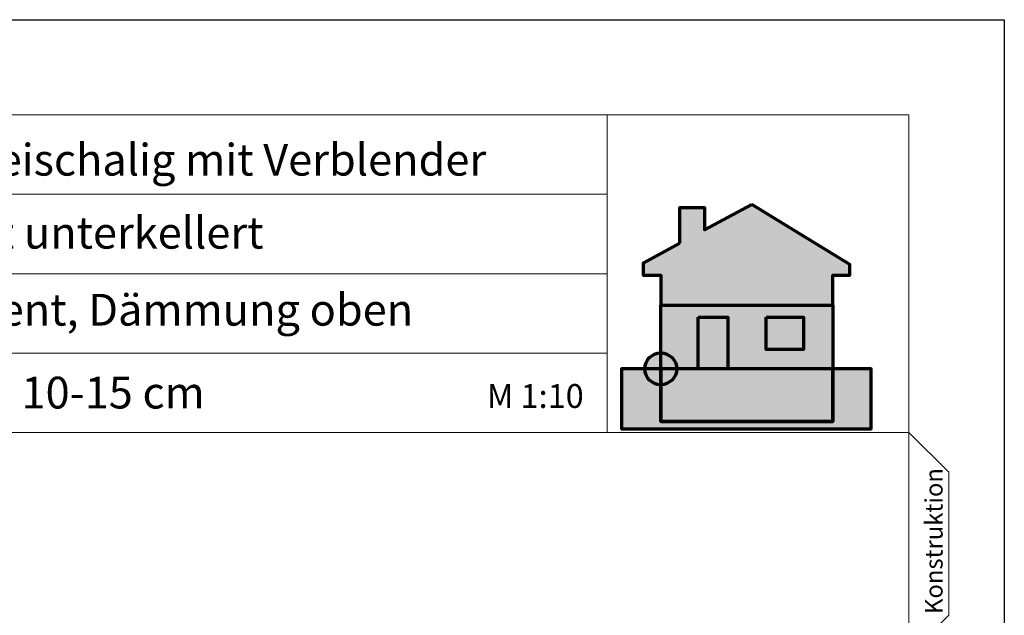
# Model space of a CAD drawing. Units: millimetres. Extents: x -25 to 185, y -32 to 265.
# Drawn here: x 61 to 185, y 190 to 265 of the extents above; entities that cross this region are included whole.
import ezdxf

# ---------------------------------------------------------------- set-up
doc = ezdxf.new("R2010")
doc.units = ezdxf.units.MM
for name, color, linetype, lineweight in [('feste Textmaske', 7, 'Continuous', 13), ('Textmaske Haus Logo', 7, 'Continuous', 13), ('variable Textmaske', 7, 'Continuous', 13)]:
    doc.layers.add(name, color=color, linetype=linetype, lineweight=lineweight)
doc.styles.get("Standard").update_dxf_attribs({"font": 'arial.ttf'})

msp = doc.modelspace()

# ---------------------------------------------------------------- hatches: boundary and pattern name
at = {"layer": 'Textmaske Haus Logo', "true_color": 0xa3a3a3}
h = msp.add_hatch(color=253, dxfattribs=at)
h.dxf.hatch_style = 1
h.paths.add_polyline_path([(153.193, 241.736), (147.239, 238.515), (147.239, 241.34), (144.142, 241.34), (144.142, 236.84), (139.525, 234.342), (139.525, 232.823), (141.743, 232.823), (141.747, 229.051), (163.408, 229.051), (163.408, 232.823), (165.557, 232.823), (165.557, 234.155)])
h = msp.add_hatch(color=253, dxfattribs=at)
h.dxf.hatch_style = 1
h.paths.add_polyline_path([(146.448, 227.535), (150.194, 227.535), (150.194, 221.014), (163.408, 221.014), (163.408, 229.051), (141.743, 229.051), (141.743, 221.014), (146.448, 221.014)])
h.paths.add_polyline_path([(154.997, 227.507), (159.706, 227.507), (159.706, 223.43), (154.997, 223.43)], flags=16)
h.paths.add_polyline_path([(163.408, 214.369), (163.408, 221.014), (141.747, 221.014), (141.747, 214.369)])
at = {"layer": 'Textmaske Haus Logo', "true_color": 0x5c5c5c}
h = msp.add_hatch(color=251, dxfattribs=at)
h.dxf.hatch_style = 1
h.paths.add_polyline_path([(146.448, 221.014), (150.194, 221.014), (150.194, 227.535), (146.448, 227.535)])
h = msp.add_hatch(color=251, dxfattribs=at)
h.dxf.hatch_style = 1
h.paths.add_polyline_path([(159.706, 227.507), (154.997, 227.507), (154.997, 223.43), (159.706, 223.43)])
at = {"layer": 'Textmaske Haus Logo', "true_color": 0xfcfcfc}
h = msp.add_hatch(color=7, dxfattribs=at)
h.dxf.hatch_style = 1
edge = h.paths.add_edge_path()
edge.add_arc((141.747, 221.014), 2, 0, 360)
at = {"layer": 'Textmaske Haus Logo', "true_color": 0x5c5c5c}
h = msp.add_hatch(color=251, dxfattribs=at)
h.dxf.hatch_style = 1
h.paths.add_polyline_path([(168.223, 213.438), (168.223, 221.014), (163.408, 221.014), (163.408, 214.369), (141.747, 214.369), (141.747, 221.014), (136.804, 221.014), (136.804, 213.438)])

# ---------------------------------------------------------------- linework, layer by layer
at = {"layer": 'Defpoints'}
msp.add_lwpolyline([(-25, 265), (185, 265), (185, -32), (-25, -32)], close=True, dxfattribs=at)
at = {"layer": 'feste Textmaske'}
for points in [[(0, -12), (173, -12), (173, 253), (0, 253)], [(0, 253), (135, 253), (135, 243), (0, 243)], [(135, 213), (173, 213), (173, 253), (135, 253)], [(0, 243), (135, 243), (135, 233), (0, 233)], [(0, 233), (135, 233), (135, 223), (0, 223)], [(0, 223), (135, 223), (135, 213), (0, 213)]]:
    msp.add_lwpolyline(points, close=True, dxfattribs=at)
at = {"layer": 'Textmaske Haus Logo', "color": 251, "lineweight": 70, "true_color": 0x5c5c5c}
for points in [[(144.142, 236.84), (139.525, 234.342), (139.525, 232.823), (141.743, 232.823), (141.747, 229.051), (163.408, 229.051), (163.408, 232.823), (165.557, 232.823), (165.557, 234.155), (153.193, 241.736)], [(144.142, 236.84), (144.142, 241.34), (147.239, 241.34), (147.239, 238.515), (153.193, 241.736)], [(141.747, 221.014), (136.804, 221.014), (136.804, 213.438), (168.223, 213.438), (168.223, 221.014), (163.408, 221.014), (163.408, 214.369), (141.747, 214.369), (141.747, 221.014)]]:
    msp.add_lwpolyline(points, dxfattribs=at)
for points in [[(141.743, 229.051), (163.408, 229.051), (163.408, 221.014), (141.743, 221.014)], [(146.448, 227.535), (150.194, 227.535), (150.194, 221.014), (146.448, 221.014)], [(154.997, 227.507), (159.706, 227.507), (159.706, 223.43), (154.997, 223.43)]]:
    msp.add_lwpolyline(points, close=True, dxfattribs=at)
at = {"layer": 'Textmaske Haus Logo'}
msp.add_lwpolyline([(154.997, 227.507), (159.706, 227.507), (159.706, 223.43), (154.997, 223.43)], close=True, dxfattribs=at)
at = {"layer": 'Textmaske Haus Logo', "color": 252, "lineweight": 70}
msp.add_lwpolyline([(163.408, 221.014), (141.747, 221.014), (141.747, 214.369), (163.408, 214.369)], close=True, dxfattribs=at)
at = {"layer": 'Textmaske Haus Logo', "color": 251, "lineweight": 70, "true_color": 0x5c5c5c}
msp.add_circle((141.747, 221.014), 2, dxfattribs=at)
at = {"layer": 'variable Textmaske'}
msp.add_lwpolyline([(173, 185), (178, 189.99), (178, 207.981), (173, 213), (173, 185)], dxfattribs=at)

# ---------------------------------------------------------------- texts
for s, height, p in [('zweischalig mit Verblender ', 4, (51.296, 245.356)), ('Gründung, nicht unterkellert', 4, (18.993, 236.157)), ('Streifenfundament, Dämmung oben', 4, (18.514, 226.456)), ('Schalenabstand 10-15 cm', 4, (18.878, 216.018)), ('M 1:10', 3, (119.854, 216.094))]:
    msp.add_text(s, height=height, dxfattribs=at).set_placement(p)
msp.add_text('Konstruktion', height=2.2, rotation=90, dxfattribs=at).set_placement((177.228, 190.133))

doc.saveas('drawing.dxf')
